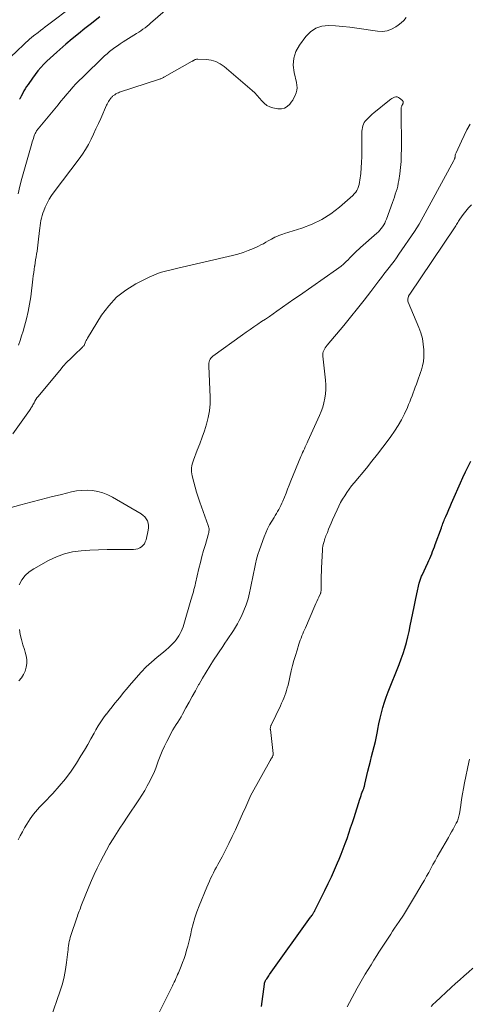
# Model space of a CAD drawing. Units: feet. Extents: x 1920000 to 1925016, y 560000 to 565006.
# Drawn here: x 1921138 to 1921233, y 560724 to 560934 of the extents above; entities that cross this region are included whole.
import ezdxf

# ---------------------------------------------------------------- set-up
doc = ezdxf.new("R2010")
doc.units = ezdxf.units.FT
doc.header["$LTSCALE"] = 100
doc.header["$MEASUREMENT"] = 0
doc.layers.add('CONTOUR INDEX', color=32, linetype='Continuous', lineweight=25)
doc.layers.add('CONTOUR INTERMEDIATE', color=40, linetype='Continuous', lineweight=15)

msp = doc.modelspace()

# ---------------------------------------------------------------- linework, layer by layer
at = {"layer": 'CONTOUR INDEX', "elevation": 920, "flags": 128}
for points in [[(1921154.59, 560934.42), (1921153.6, 560933.65), (1921152.82, 560933.02), (1921151.45, 560931.93), (1921150.1, 560930.82), (1921148.75, 560929.7), (1921147.41, 560928.57), (1921145.45, 560926.9), (1921144.74, 560926.27), (1921144.04, 560925.64), (1921143.36, 560924.98), (1921142.7, 560924.3), (1921142.06, 560923.61), (1921141.44, 560922.89), (1921140.86, 560922.15), (1921140.3, 560921.39), (1921139.34, 560920.02), (1921139.03, 560919.57), (1921138.74, 560919.11), (1921138.46, 560918.65), (1921138.2, 560918.17), (1921137.86, 560917.55), (1921137.78, 560917.38), (1921137.69, 560917.21), (1921137.62, 560917.04), (1921137.54, 560916.87)], [(1921189.02, 560723.69), (1921189.67, 560728.5), (1921189.69, 560728.62), (1921189.71, 560728.73), (1921189.74, 560728.85), (1921189.78, 560728.96), (1921189.82, 560729.07), (1921189.87, 560729.18), (1921189.92, 560729.28), (1921189.99, 560729.39), (1921190.15, 560729.63), (1921190.3, 560729.85), (1921190.45, 560730.07), (1921190.6, 560730.28), (1921190.75, 560730.5), (1921199.51, 560742.73), (1921199.63, 560742.91), (1921199.76, 560743.09), (1921199.88, 560743.27), (1921200, 560743.46), (1921200.05, 560743.54), (1921200.14, 560743.69), (1921200.23, 560743.83), (1921200.31, 560743.98), (1921200.4, 560744.14), (1921200.48, 560744.29), (1921200.56, 560744.44), (1921200.64, 560744.59), (1921200.72, 560744.75), (1921202.56, 560748.45), (1921203.26, 560749.89), (1921203.95, 560751.35), (1921204.6, 560752.82), (1921205.24, 560754.3), (1921205.56, 560755.08), (1921206.01, 560756.18), (1921206.44, 560757.28), (1921206.86, 560758.39), (1921207.26, 560759.5), (1921207.65, 560760.62), (1921208.03, 560761.74), (1921208.4, 560762.86), (1921208.77, 560763.99), (1921209.99, 560767.84), (1921210.12, 560768.23), (1921210.25, 560768.62), (1921210.38, 560769), (1921210.52, 560769.38), (1921210.7, 560769.85), (1921210.75, 560770), (1921210.81, 560770.15), (1921210.86, 560770.3), (1921210.91, 560770.45), (1921210.96, 560770.6), (1921211, 560770.75), (1921211.04, 560770.9), (1921211.08, 560771.05), (1921211.73, 560773.8), (1921211.98, 560774.86), (1921212.24, 560775.92), (1921212.51, 560776.97), (1921212.79, 560778.03), (1921213.05, 560779.08), (1921213.3, 560780.14), (1921213.53, 560781.21), (1921213.74, 560782.28), (1921213.83, 560782.76), (1921214.06, 560783.91), (1921214.31, 560785.07), (1921214.59, 560786.21), (1921214.89, 560787.35), (1921215.23, 560788.48), (1921215.59, 560789.59), (1921216, 560790.7), (1921216.43, 560791.79), (1921217.94, 560795.43), (1921218.39, 560796.56), (1921218.82, 560797.71), (1921219.21, 560798.86), (1921219.57, 560800.03), (1921219.9, 560801.21), (1921220.21, 560802.39), (1921220.48, 560803.58), (1921220.72, 560804.77), (1921220.98, 560806.09), (1921221.25, 560807.46), (1921221.53, 560808.83), (1921221.82, 560810.2), (1921222.13, 560811.57), (1921222.65, 560813.86), (1921222.7, 560814.08), (1921222.76, 560814.3), (1921222.83, 560814.51), (1921222.9, 560814.73), (1921222.98, 560814.94), (1921223.06, 560815.15), (1921223.15, 560815.35), (1921223.24, 560815.56), (1921224.45, 560818.16), (1921224.67, 560818.64), (1921224.88, 560819.12), (1921225.09, 560819.61), (1921225.3, 560820.1), (1921225.49, 560820.59), (1921225.69, 560821.08), (1921225.88, 560821.58), (1921226.06, 560822.08), (1921227.36, 560825.66), (1921227.47, 560825.97), (1921227.58, 560826.27), (1921227.7, 560826.57), (1921227.82, 560826.87), (1921227.94, 560827.17), (1921228.06, 560827.47), (1921228.19, 560827.76), (1921228.31, 560828.06), (1921228.63, 560828.83), (1921228.92, 560829.51), (1921229.21, 560830.18), (1921229.51, 560830.86), (1921229.8, 560831.54), (1921231.42, 560835.17), (1921231.96, 560836.35), (1921232.51, 560837.53), (1921233.07, 560838.69), (1921233.65, 560839.85)]]:
    msp.add_lwpolyline(points, dxfattribs=at)
at = {"layer": 'CONTOUR INTERMEDIATE', "flags": 128}
for points, elevation in [([(1921154.4, 560940.92), (1921143.47, 560932.63), (1921142.97, 560932.25), (1921142.47, 560931.87), (1921141.96, 560931.49), (1921141.46, 560931.11), (1921140.7, 560930.53), (1921140.58, 560930.44), (1921140.46, 560930.34), (1921140.35, 560930.25), (1921140.23, 560930.16), (1921140.12, 560930.06), (1921140.01, 560929.96), (1921139.9, 560929.87), (1921139.79, 560929.77), (1921135.57, 560925.83)], 924), ([(1921173.26, 560939.93), (1921165.92, 560933.47), (1921165.51, 560933.12), (1921165.09, 560932.76), (1921164.67, 560932.42), (1921164.24, 560932.08), (1921163.8, 560931.76), (1921163.36, 560931.44), (1921162.9, 560931.14), (1921162.44, 560930.84), (1921160.18, 560929.43), (1921159.58, 560929.06), (1921158.98, 560928.67), (1921158.4, 560928.27), (1921157.81, 560927.87), (1921157.24, 560927.45), (1921156.68, 560927.02), (1921156.15, 560926.55), (1921155.63, 560926.08), (1921150.9, 560921.52), (1921150.21, 560920.83), (1921149.53, 560920.13), (1921148.87, 560919.41), (1921148.22, 560918.68), (1921147.59, 560917.93), (1921146.96, 560917.19), (1921146.33, 560916.44), (1921145.71, 560915.69), (1921141.48, 560910.59), (1921141.36, 560910.44), (1921141.25, 560910.29), (1921141.14, 560910.12), (1921141.05, 560909.96), (1921140.96, 560909.79), (1921140.87, 560909.61), (1921140.79, 560909.44), (1921140.72, 560909.26), (1921140.59, 560908.9), (1921140.46, 560908.54), (1921140.34, 560908.17), (1921140.23, 560907.8), (1921140.12, 560907.44), (1921138.04, 560900.01), (1921137.61, 560898.38), (1921137.23, 560896.74)], 916), ([(1921219.83, 560934.26), (1921219.34, 560933.65), (1921218.77, 560933.11), (1921218.16, 560932.61), (1921217.68, 560932.28), (1921216.76, 560931.77), (1921215.81, 560931.42), (1921214.8, 560931.3), (1921213.75, 560931.33), (1921209.37, 560931.98), (1921207.86, 560932.18), (1921206.35, 560932.35), (1921204.83, 560932.47), (1921203.31, 560932.56), (1921201.9, 560932.4), (1921200.6, 560931.99), (1921199.48, 560931.23), (1921198.47, 560930.22), (1921197.14, 560928.41), (1921196.39, 560927.03), (1921195.91, 560925.6), (1921195.81, 560924.09), (1921195.99, 560922.53), (1921196.51, 560920.44), (1921196.6, 560919.88), (1921196.62, 560919.33), (1921196.55, 560918.78), (1921196.42, 560918.23), (1921196.21, 560917.7), (1921195.97, 560917.18), (1921195.69, 560916.69), (1921195.37, 560916.22), (1921195.09, 560915.84), (1921194.55, 560915.34), (1921193.96, 560914.98), (1921193.28, 560914.84), (1921192.54, 560914.85), (1921191.48, 560915.05), (1921190.79, 560915.26), (1921190.15, 560915.57), (1921189.6, 560916.01), (1921189.1, 560916.54), (1921188.62, 560917.12), (1921188.13, 560917.68), (1921187.6, 560918.21), (1921187.04, 560918.72), (1921181.07, 560923.82), (1921180.22, 560924.41), (1921179.32, 560924.88), (1921178.34, 560925.16), (1921177.32, 560925.32), (1921175.48, 560925.42), (1921175.33, 560925.42), (1921175.19, 560925.4), (1921175.06, 560925.36), (1921174.93, 560925.31), (1921174.8, 560925.25), (1921174.73, 560925.21), (1921174.67, 560925.18), (1921174.61, 560925.14), (1921174.55, 560925.1), (1921174.48, 560925.06), (1921174.42, 560925.02), (1921174.36, 560924.99), (1921174.3, 560924.95), (1921168.42, 560921.61), (1921168.28, 560921.54), (1921168.15, 560921.47), (1921168.01, 560921.4), (1921167.88, 560921.34), (1921167.74, 560921.29), (1921167.6, 560921.23), (1921167.46, 560921.18), (1921167.31, 560921.13), (1921158.84, 560918.36), (1921158.56, 560918.25), (1921158.29, 560918.13), (1921158.04, 560917.99), (1921157.79, 560917.83), (1921157.51, 560917.64), (1921157.41, 560917.56), (1921157.31, 560917.48), (1921157.22, 560917.39), (1921157.13, 560917.3), (1921157.05, 560917.2), (1921156.97, 560917.1), (1921156.89, 560917), (1921156.82, 560916.9), (1921156.62, 560916.62), (1921156.45, 560916.37), (1921156.3, 560916.12), (1921156.16, 560915.85), (1921156.03, 560915.58), (1921154.8, 560912.8), (1921154.3, 560911.68), (1921153.79, 560910.56), (1921153.27, 560909.45), (1921152.75, 560908.34), (1921152.19, 560907.25), (1921151.58, 560906.19), (1921150.92, 560905.16), (1921150.2, 560904.17), (1921144.89, 560897.16), (1921144.34, 560896.38), (1921143.83, 560895.58), (1921143.39, 560894.74), (1921142.98, 560893.87), (1921142.66, 560893.11), (1921142.46, 560892.6), (1921142.3, 560892.09), (1921142.17, 560891.57), (1921142.06, 560891.04), (1921141.98, 560890.51), (1921141.91, 560889.97), (1921141.84, 560889.43), (1921141.78, 560888.89), (1921141.51, 560886.44), (1921141.44, 560885.81), (1921141.35, 560885.18), (1921141.26, 560884.55), (1921141.15, 560883.92), (1921141.04, 560883.3), (1921140.94, 560882.67), (1921140.84, 560882.05), (1921140.75, 560881.42), (1921140.73, 560881.31), (1921140.64, 560880.63), (1921140.54, 560879.95), (1921140.45, 560879.26), (1921140.37, 560878.58), (1921139.9, 560874.81), (1921139.66, 560873.22), (1921139.37, 560871.65), (1921139, 560870.1), (1921138.58, 560868.55), (1921138.26, 560867.46), (1921137.95, 560866.48), (1921137.62, 560865.49), (1921137.27, 560864.52)], 912), ([(1921137.22, 560759.21), (1921137.67, 560760.06), (1921138.12, 560760.9), (1921138.6, 560761.74), (1921139.08, 560762.57), (1921139.41, 560763.11), (1921139.75, 560763.65), (1921140.11, 560764.18), (1921140.51, 560764.69), (1921140.92, 560765.18), (1921141.35, 560765.66), (1921141.78, 560766.13), (1921142.22, 560766.6), (1921142.67, 560767.07), (1921144.62, 560769.1), (1921145.99, 560770.62), (1921147.29, 560772.19), (1921148.5, 560773.84), (1921149.63, 560775.54), (1921150.59, 560777.08), (1921151.32, 560778.27), (1921152.03, 560779.48), (1921152.73, 560780.69), (1921153.4, 560781.92), (1921153.78, 560782.61), (1921154.28, 560783.48), (1921154.81, 560784.33), (1921155.38, 560785.15), (1921155.99, 560785.95), (1921156.02, 560785.99), (1921156.63, 560786.76), (1921157.24, 560787.52), (1921157.84, 560788.28), (1921158.45, 560789.04), (1921159.06, 560789.79), (1921159.68, 560790.55), (1921160.31, 560791.29), (1921160.93, 560792.04), (1921162.36, 560793.71), (1921163.41, 560794.87), (1921164.5, 560796), (1921165.65, 560797.06), (1921166.84, 560798.08), (1921168.16, 560799.16), (1921168.71, 560799.62), (1921169.24, 560800.1), (1921169.76, 560800.59), (1921170.26, 560801.1), (1921170.51, 560801.37), (1921170.86, 560801.77), (1921171.18, 560802.19), (1921171.47, 560802.64), (1921171.73, 560803.1), (1921171.96, 560803.58), (1921172.17, 560804.07), (1921172.36, 560804.57), (1921172.52, 560805.08), (1921174.02, 560810.21), (1921174.16, 560810.66), (1921174.29, 560811.12), (1921174.42, 560811.58), (1921174.55, 560812.03), (1921174.67, 560812.49), (1921174.8, 560812.95), (1921174.91, 560813.42), (1921175.02, 560813.88), (1921175.73, 560816.98), (1921176.03, 560818.26), (1921176.36, 560819.54), (1921176.71, 560820.82), (1921177.09, 560822.09), (1921177.71, 560824.12), (1921177.77, 560824.37), (1921177.83, 560824.62), (1921177.86, 560824.88), (1921177.88, 560825.13), (1921177.87, 560825.39), (1921177.84, 560825.64), (1921177.79, 560825.89), (1921177.72, 560826.13), (1921175.91, 560831.12), (1921175.54, 560832.17), (1921175.21, 560833.23), (1921174.91, 560834.3), (1921174.63, 560835.37), (1921174.31, 560836.71), (1921174.23, 560837.12), (1921174.17, 560837.54), (1921174.16, 560837.96), (1921174.17, 560838.38), (1921174.22, 560838.8), (1921174.3, 560839.21), (1921174.41, 560839.62), (1921174.54, 560840.01), (1921175.37, 560842.15), (1921175.89, 560843.53), (1921176.4, 560844.92), (1921176.88, 560846.31), (1921177.34, 560847.71), (1921177.71, 560849.12), (1921177.98, 560850.55), (1921178.09, 560852), (1921178.1, 560853.46), (1921177.8, 560860.05), (1921177.8, 560860.35), (1921177.83, 560860.65), (1921177.9, 560860.95), (1921177.99, 560861.24), (1921178.12, 560861.51), (1921178.28, 560861.76), (1921178.48, 560861.98), (1921178.71, 560862.18), (1921184.99, 560866.72), (1921185.79, 560867.3), (1921186.61, 560867.87), (1921187.43, 560868.42), (1921188.25, 560868.97), (1921189.08, 560869.52), (1921189.9, 560870.08), (1921190.72, 560870.64), (1921191.53, 560871.21), (1921192.31, 560871.75), (1921193.51, 560872.6), (1921194.71, 560873.44), (1921195.91, 560874.28), (1921197.12, 560875.12), (1921205, 560880.59), (1921205.51, 560880.97), (1921206.01, 560881.36), (1921206.49, 560881.77), (1921206.95, 560882.2), (1921207.1, 560882.33), (1921207.48, 560882.71), (1921207.86, 560883.08), (1921208.23, 560883.46), (1921208.6, 560883.84), (1921208.98, 560884.22), (1921209.36, 560884.6), (1921209.75, 560884.96), (1921210.14, 560885.32), (1921213.6, 560888.35), (1921213.94, 560888.67), (1921214.25, 560889), (1921214.55, 560889.36), (1921214.82, 560889.73), (1921215.07, 560890.11), (1921215.3, 560890.51), (1921215.49, 560890.93), (1921215.67, 560891.36), (1921216.95, 560894.9), (1921217.16, 560895.47), (1921217.36, 560896.05), (1921217.55, 560896.63), (1921217.74, 560897.21), (1921217.91, 560897.79), (1921218.06, 560898.38), (1921218.18, 560898.97), (1921218.29, 560899.57), (1921218.49, 560901), (1921218.65, 560902.32), (1921218.77, 560903.64), (1921218.83, 560904.97), (1921218.85, 560906.29), (1921218.8, 560914.69), (1921218.8, 560914.83), (1921218.81, 560914.97), (1921218.83, 560915.11), (1921218.86, 560915.25), (1921218.87, 560915.28), (1921218.91, 560915.4), (1921218.95, 560915.51), (1921219, 560915.62), (1921219.06, 560915.73), (1921219.12, 560915.84), (1921219.16, 560915.94), (1921219.19, 560916.05), (1921219.21, 560916.17), (1921219.21, 560916.28), (1921219.19, 560916.39), (1921219.13, 560916.48), (1921219.06, 560916.57), (1921218.47, 560917.12), (1921218.23, 560917.27), (1921217.97, 560917.37), (1921217.69, 560917.37), (1921217.41, 560917.31), (1921217.12, 560917.18), (1921216.84, 560917.03), (1921216.57, 560916.86), (1921216.31, 560916.67), (1921213, 560913.99), (1921212.62, 560913.68), (1921212.25, 560913.35), (1921211.9, 560913.01), (1921211.55, 560912.66), (1921211.4, 560912.51), (1921211.16, 560912.22), (1921210.94, 560911.9), (1921210.77, 560911.56), (1921210.64, 560911.2), (1921210.54, 560910.82), (1921210.47, 560910.44), (1921210.43, 560910.06), (1921210.41, 560909.67), (1921210.43, 560905.83), (1921210.41, 560904.64), (1921210.37, 560903.45), (1921210.29, 560902.27), (1921210.18, 560901.09), (1921210.02, 560899.65), (1921209.95, 560899.19), (1921209.86, 560898.74), (1921209.72, 560898.3), (1921209.56, 560897.87), (1921209.35, 560897.46), (1921209.11, 560897.07), (1921208.82, 560896.72), (1921208.49, 560896.39), (1921205.67, 560893.91), (1921203.84, 560892.49), (1921201.91, 560891.24), (1921199.83, 560890.24), (1921197.66, 560889.42), (1921193.97, 560888.28), (1921193.56, 560888.14), (1921193.14, 560888), (1921192.73, 560887.85), (1921192.32, 560887.68), (1921191.92, 560887.51), (1921191.53, 560887.32), (1921191.15, 560887.11), (1921190.77, 560886.88), (1921190.5, 560886.71), (1921189.99, 560886.41), (1921189.48, 560886.12), (1921188.94, 560885.85), (1921188.41, 560885.6), (1921187.33, 560885.12), (1921186.24, 560884.67), (1921185.13, 560884.26), (1921184, 560883.92), (1921182.86, 560883.62), (1921172.12, 560881.1), (1921171.25, 560880.9), (1921170.38, 560880.69), (1921169.5, 560880.49), (1921168.63, 560880.28), (1921167.77, 560880.04), (1921166.93, 560879.77), (1921166.1, 560879.43), (1921165.29, 560879.06), (1921162.29, 560877.56), (1921160.14, 560876.24), (1921158.18, 560874.72), (1921156.5, 560872.89), (1921155, 560870.87), (1921151.99, 560865.97), (1921151.85, 560865.73), (1921151.72, 560865.49), (1921151.6, 560865.23), (1921151.49, 560864.98), (1921151.38, 560864.68), (1921151.33, 560864.57), (1921151.27, 560864.47), (1921151.2, 560864.37), (1921151.12, 560864.28), (1921151.03, 560864.2), (1921150.94, 560864.11), (1921150.85, 560864.02), (1921150.77, 560863.94), (1921149.26, 560862.51), (1921148.43, 560861.7), (1921147.62, 560860.87), (1921146.84, 560860.01), (1921146.09, 560859.13), (1921141.74, 560853.94), (1921141.48, 560853.61), (1921141.23, 560853.27), (1921141, 560852.92), (1921140.79, 560852.56), (1921140.6, 560852.23), (1921140.49, 560852.03), (1921140.37, 560851.82), (1921140.25, 560851.62), (1921140.14, 560851.42), (1921140.02, 560851.22), (1921139.89, 560851.02), (1921139.76, 560850.82), (1921139.63, 560850.63), (1921136.11, 560845.62)], 908), ([(1921144.14, 560721.09), (1921146.19, 560727.03), (1921146.65, 560728.53), (1921147.04, 560730.04), (1921147.33, 560731.57), (1921147.55, 560733.11), (1921147.79, 560735.35), (1921147.85, 560735.79), (1921147.9, 560736.23), (1921147.96, 560736.67), (1921148.03, 560737.11), (1921148.11, 560737.54), (1921148.21, 560737.97), (1921148.33, 560738.4), (1921148.46, 560738.82), (1921149.71, 560742.58), (1921149.83, 560742.93), (1921149.95, 560743.29), (1921150.08, 560743.64), (1921150.21, 560743.99), (1921150.34, 560744.33), (1921150.47, 560744.68), (1921150.6, 560745.03), (1921150.74, 560745.37), (1921152.28, 560749.19), (1921152.84, 560750.53), (1921153.42, 560751.85), (1921154.03, 560753.16), (1921154.67, 560754.46), (1921154.73, 560754.59), (1921155.37, 560755.81), (1921156.02, 560757.02), (1921156.71, 560758.21), (1921157.43, 560759.38), (1921158.16, 560760.55), (1921158.91, 560761.7), (1921159.66, 560762.85), (1921160.43, 560764), (1921162.95, 560767.73), (1921163.57, 560768.69), (1921164.17, 560769.67), (1921164.73, 560770.67), (1921165.26, 560771.69), (1921165.64, 560772.45), (1921165.96, 560773.1), (1921166.25, 560773.76), (1921166.52, 560774.43), (1921166.77, 560775.11), (1921167.06, 560775.93), (1921167.47, 560777.01), (1921167.9, 560778.08), (1921168.38, 560779.13), (1921168.89, 560780.17), (1921169.58, 560781.52), (1921169.88, 560782.09), (1921170.2, 560782.65), (1921170.54, 560783.2), (1921170.89, 560783.74), (1921171.24, 560784.28), (1921171.58, 560784.82), (1921171.91, 560785.38), (1921172.23, 560785.94), (1921172.96, 560787.27), (1921173.63, 560788.49), (1921174.31, 560789.72), (1921174.98, 560790.95), (1921175.66, 560792.18), (1921175.75, 560792.34), (1921176.49, 560793.64), (1921177.24, 560794.92), (1921178.04, 560796.19), (1921178.85, 560797.44), (1921180.81, 560800.39), (1921181.27, 560801.08), (1921181.73, 560801.76), (1921182.19, 560802.43), (1921182.65, 560803.11), (1921183.1, 560803.79), (1921183.53, 560804.49), (1921183.93, 560805.2), (1921184.31, 560805.93), (1921184.76, 560806.82), (1921185.3, 560808.02), (1921185.78, 560809.24), (1921186.18, 560810.49), (1921186.51, 560811.76), (1921186.73, 560812.8), (1921186.95, 560813.82), (1921187.16, 560814.85), (1921187.36, 560815.88), (1921187.55, 560816.91), (1921187.76, 560817.94), (1921188, 560818.96), (1921188.3, 560819.96), (1921188.63, 560820.96), (1921189.62, 560823.68), (1921189.97, 560824.56), (1921190.35, 560825.41), (1921190.78, 560826.24), (1921191.26, 560827.06), (1921191.72, 560827.81), (1921191.98, 560828.24), (1921192.24, 560828.66), (1921192.49, 560829.09), (1921192.74, 560829.53), (1921192.97, 560829.97), (1921193.19, 560830.41), (1921193.4, 560830.86), (1921193.59, 560831.32), (1921193.92, 560832.13), (1921194.27, 560833), (1921194.62, 560833.87), (1921194.97, 560834.74), (1921195.32, 560835.6), (1921197.46, 560840.8), (1921197.63, 560841.22), (1921197.81, 560841.64), (1921198, 560842.05), (1921198.19, 560842.46), (1921198.38, 560842.87), (1921198.57, 560843.28), (1921198.76, 560843.69), (1921198.95, 560844.11), (1921201.42, 560849.53), (1921201.79, 560850.42), (1921202.11, 560851.33), (1921202.36, 560852.26), (1921202.57, 560853.2), (1921202.7, 560854.15), (1921202.77, 560855.11), (1921202.76, 560856.07), (1921202.69, 560857.03), (1921202.1, 560862.14), (1921202.09, 560862.46), (1921202.12, 560862.78), (1921202.2, 560863.09), (1921202.32, 560863.39), (1921202.47, 560863.68), (1921202.64, 560863.96), (1921202.83, 560864.23), (1921203.03, 560864.49), (1921206.55, 560868.7), (1921208.02, 560870.49), (1921209.47, 560872.29), (1921210.91, 560874.11), (1921212.32, 560875.94), (1921214.06, 560878.22), (1921214.6, 560878.92), (1921215.13, 560879.62), (1921215.67, 560880.32), (1921216.21, 560881.02), (1921216.75, 560881.72), (1921217.27, 560882.43), (1921217.79, 560883.14), (1921218.29, 560883.87), (1921221.62, 560888.73), (1921222.12, 560889.49), (1921222.6, 560890.25), (1921223.05, 560891.03), (1921223.49, 560891.81), (1921223.92, 560892.61), (1921224.35, 560893.4), (1921224.77, 560894.2), (1921225.2, 560894.99), (1921230.02, 560903.86), (1921230.07, 560903.96), (1921230.11, 560904.05), (1921230.15, 560904.15), (1921230.19, 560904.25), (1921230.22, 560904.36), (1921230.24, 560904.46), (1921230.27, 560904.56), (1921230.28, 560904.67), (1921230.3, 560904.81), (1921230.33, 560904.99), (1921230.37, 560905.16), (1921230.43, 560905.33), (1921230.5, 560905.49), (1921231.62, 560907.95), (1921232.19, 560909.16), (1921232.8, 560910.36), (1921233.46, 560911.53)], 912), ([(1921165.75, 560719.47), (1921169.88, 560727.69), (1921170.08, 560728.09), (1921170.27, 560728.48), (1921170.46, 560728.88), (1921170.64, 560729.28), (1921170.82, 560729.69), (1921171, 560730.09), (1921171.17, 560730.5), (1921171.34, 560730.9), (1921171.92, 560732.28), (1921172.25, 560733.12), (1921172.56, 560733.96), (1921172.84, 560734.82), (1921173.1, 560735.68), (1921173.34, 560736.55), (1921173.57, 560737.42), (1921173.78, 560738.3), (1921173.98, 560739.18), (1921174.16, 560740.03), (1921174.48, 560741.33), (1921174.84, 560742.62), (1921175.27, 560743.88), (1921175.75, 560745.13), (1921177.41, 560749.16), (1921177.67, 560749.78), (1921177.94, 560750.39), (1921178.22, 560751), (1921178.51, 560751.6), (1921178.81, 560752.2), (1921179.11, 560752.8), (1921179.43, 560753.39), (1921179.74, 560753.98), (1921180.64, 560755.61), (1921181.39, 560757.02), (1921182.12, 560758.45), (1921182.82, 560759.89), (1921183.49, 560761.34), (1921185.25, 560765.24), (1921185.47, 560765.74), (1921185.69, 560766.23), (1921185.9, 560766.73), (1921186.11, 560767.23), (1921186.33, 560767.73), (1921186.56, 560768.22), (1921186.8, 560768.7), (1921187.06, 560769.18), (1921190.79, 560775.93), (1921190.9, 560776.12), (1921191.01, 560776.31), (1921191.12, 560776.49), (1921191.24, 560776.68), (1921191.38, 560776.89), (1921191.42, 560776.97), (1921191.46, 560777.05), (1921191.49, 560777.14), (1921191.52, 560777.22), (1921191.54, 560777.31), (1921191.55, 560777.4), (1921191.55, 560777.49), (1921191.55, 560777.58), (1921190.94, 560782.66), (1921190.93, 560782.79), (1921190.93, 560782.91), (1921190.94, 560783.03), (1921190.95, 560783.15), (1921190.98, 560783.27), (1921191.01, 560783.39), (1921191.05, 560783.51), (1921191.1, 560783.62), (1921193.07, 560787.76), (1921193.32, 560788.29), (1921193.56, 560788.83), (1921193.79, 560789.37), (1921194.01, 560789.91), (1921194.21, 560790.47), (1921194.39, 560791.02), (1921194.55, 560791.59), (1921194.7, 560792.16), (1921195.4, 560795.19), (1921195.67, 560796.29), (1921195.96, 560797.39), (1921196.28, 560798.48), (1921196.61, 560799.57), (1921197.01, 560800.84), (1921197.16, 560801.29), (1921197.31, 560801.73), (1921197.48, 560802.17), (1921197.65, 560802.61), (1921197.83, 560803.05), (1921198.02, 560803.49), (1921198.2, 560803.92), (1921198.39, 560804.36), (1921200.42, 560809.02), (1921200.62, 560809.49), (1921200.82, 560809.95), (1921201.03, 560810.41), (1921201.24, 560810.87), (1921201.58, 560811.61), (1921201.62, 560811.7), (1921201.66, 560811.8), (1921201.68, 560811.89), (1921201.71, 560811.99), (1921201.72, 560812.09), (1921201.74, 560812.19), (1921201.74, 560812.29), (1921201.75, 560812.4), (1921201.75, 560813.83), (1921201.76, 560814.65), (1921201.78, 560815.46), (1921201.8, 560816.28), (1921201.84, 560817.1), (1921202.01, 560820.87), (1921202.05, 560821.29), (1921202.1, 560821.7), (1921202.19, 560822.11), (1921202.3, 560822.52), (1921202.37, 560822.73), (1921202.46, 560823.03), (1921202.56, 560823.32), (1921202.67, 560823.62), (1921202.78, 560823.91), (1921203.08, 560824.66), (1921203.34, 560825.33), (1921203.62, 560825.99), (1921203.9, 560826.65), (1921204.19, 560827.31), (1921205.15, 560829.47), (1921205.52, 560830.24), (1921205.9, 560830.99), (1921206.32, 560831.73), (1921206.77, 560832.46), (1921207.24, 560833.17), (1921207.73, 560833.86), (1921208.25, 560834.54), (1921208.78, 560835.21), (1921211.39, 560838.36), (1921212.57, 560839.83), (1921213.75, 560841.3), (1921214.9, 560842.79), (1921216.03, 560844.29), (1921216.59, 560845.05), (1921217.39, 560846.21), (1921218.15, 560847.39), (1921218.84, 560848.63), (1921219.47, 560849.89), (1921220.11, 560851.24), (1921220.38, 560851.85), (1921220.64, 560852.46), (1921220.88, 560853.08), (1921221.11, 560853.7), (1921221.33, 560854.33), (1921221.56, 560854.95), (1921221.79, 560855.58), (1921222.03, 560856.2), (1921222.27, 560856.83), (1921222.49, 560857.46), (1921222.72, 560858.09), (1921222.93, 560858.72), (1921223.1, 560859.24), (1921223.35, 560860.14), (1921223.53, 560861.05), (1921223.61, 560861.98), (1921223.63, 560862.91), (1921223.61, 560863.51), (1921223.51, 560864.74), (1921223.31, 560865.95), (1921222.98, 560867.13), (1921222.57, 560868.29), (1921220.29, 560873.68), (1921220.23, 560873.91), (1921220.19, 560874.14), (1921220.21, 560874.37), (1921220.26, 560874.6), (1921220.38, 560874.95), (1921220.4, 560875.01), (1921220.43, 560875.06), (1921220.46, 560875.12), (1921220.49, 560875.17), (1921220.52, 560875.22), (1921220.56, 560875.28), (1921220.6, 560875.33), (1921220.63, 560875.38), (1921230.12, 560889.49), (1921230.27, 560889.72), (1921230.42, 560889.95), (1921230.56, 560890.18), (1921230.71, 560890.41), (1921230.85, 560890.65), (1921230.99, 560890.88), (1921231.15, 560891.11), (1921231.3, 560891.33), (1921232.03, 560892.34), (1921232.57, 560893.05), (1921233.13, 560893.74), (1921233.74, 560894.4)], 916), ([(1921137.43, 560813.5), (1921138.02, 560814.53), (1921138.71, 560815.46), (1921139.57, 560816.24), (1921140.55, 560816.91), (1921143.71, 560818.66), (1921145.36, 560819.44), (1921147.06, 560820.07), (1921148.82, 560820.48), (1921150.63, 560820.74), (1921152.47, 560820.87), (1921154.32, 560820.97), (1921156.16, 560821.01), (1921158.01, 560821.03), (1921161.82, 560821.01), (1921162.28, 560821.06), (1921162.71, 560821.16), (1921163.11, 560821.35), (1921163.5, 560821.59), (1921163.82, 560821.9), (1921164.1, 560822.25), (1921164.3, 560822.65), (1921164.45, 560823.08), (1921164.92, 560825.13), (1921164.99, 560825.63), (1921164.99, 560826.12), (1921164.9, 560826.61), (1921164.75, 560827.09), (1921164.5, 560827.54), (1921164.21, 560827.94), (1921163.85, 560828.28), (1921163.44, 560828.57), (1921157.33, 560832.14), (1921156.32, 560832.65), (1921155.27, 560833.07), (1921154.18, 560833.35), (1921153.06, 560833.55), (1921151.93, 560833.61), (1921150.79, 560833.6), (1921149.67, 560833.47), (1921148.55, 560833.26), (1921146.44, 560832.75), (1921144.27, 560832.22), (1921142.11, 560831.67), (1921139.94, 560831.11), (1921137.79, 560830.53), (1921132.6, 560829.13)], 904), ([(1921137.4, 560793.08), (1921137.93, 560793.72), (1921138.38, 560794.4), (1921138.7, 560795.14), (1921138.95, 560795.93), (1921139.06, 560796.75), (1921139.08, 560797.57), (1921138.96, 560798.37), (1921138.74, 560799.17), (1921138.56, 560799.69), (1921138.22, 560800.75), (1921137.91, 560801.82), (1921137.68, 560802.9), (1921137.49, 560804)], 904), ([(1921207.33, 560723.66), (1921208.86, 560726.58), (1921209.41, 560727.6), (1921209.97, 560728.62), (1921210.56, 560729.63), (1921211.16, 560730.62), (1921211.77, 560731.61), (1921212.38, 560732.6), (1921213, 560733.59), (1921213.63, 560734.57), (1921214.06, 560735.27), (1921214.47, 560735.91), (1921214.89, 560736.55), (1921215.3, 560737.19), (1921215.72, 560737.83), (1921216.14, 560738.47), (1921216.56, 560739.11), (1921216.98, 560739.74), (1921217.4, 560740.38), (1921218.38, 560741.83), (1921219.29, 560743.2), (1921220.17, 560744.58), (1921221.03, 560745.98), (1921221.86, 560747.39), (1921223.27, 560749.81), (1921223.74, 560750.62), (1921224.21, 560751.45), (1921224.66, 560752.27), (1921225.11, 560753.1), (1921225.56, 560753.93), (1921226.01, 560754.76), (1921226.48, 560755.58), (1921226.94, 560756.4), (1921228.87, 560759.73), (1921229.19, 560760.3), (1921229.52, 560760.88), (1921229.84, 560761.45), (1921230.16, 560762.03), (1921230.54, 560762.72), (1921230.66, 560762.95), (1921230.77, 560763.2), (1921230.87, 560763.45), (1921230.96, 560763.7), (1921231.03, 560763.96), (1921231.09, 560764.22), (1921231.15, 560764.49), (1921231.19, 560764.75), (1921231.47, 560766.6), (1921231.65, 560767.78), (1921231.85, 560768.97), (1921232.07, 560770.15), (1921232.3, 560771.33), (1921233.2, 560775.76), (1921233.26, 560776.07), (1921233.33, 560776.37)], 924), ([(1921225.2, 560723.75), (1921225.64, 560724.22), (1921226.09, 560724.67), (1921229.44, 560727.78), (1921230.35, 560728.61), (1921231.26, 560729.43), (1921232.19, 560730.24), (1921233.12, 560731.04), (1921234.06, 560731.85)], 928)]:
    msp.add_lwpolyline(points, dxfattribs=dict(at, elevation=elevation))

doc.saveas('drawing.dxf')
